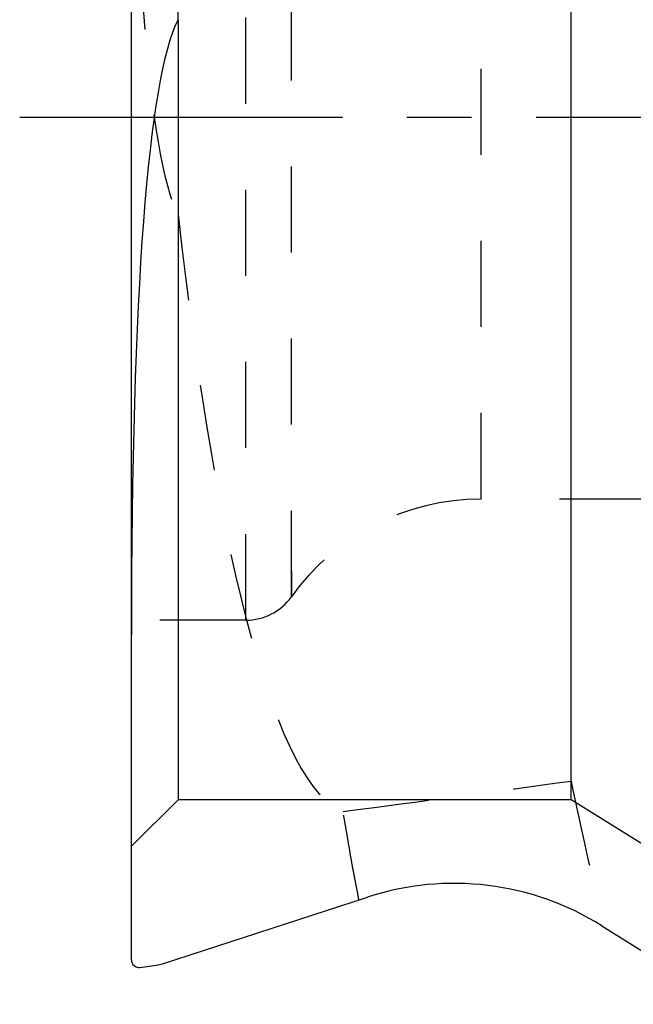
# Model space of a CAD drawing. Units: millimetres. Extents: x 0 to 420, y 0 to 297.
# Drawn here: x 232 to 249, y 98 to 125 of the extents above; entities that cross this region are included whole.
import ezdxf

# ---------------------------------------------------------------- set-up
doc = ezdxf.new("R2010")
doc.units = ezdxf.units.MM
doc.header["$LTSCALE"] = 23.1
for name, pattern in [('CENTER', [0.6, 0.375, -0.075, 0.075, -0.075]), ('DOT', [0.2, 0.1, -0.1]), ('HIDDEN', [0.2, 0.1, -0.1])]:
    doc.linetypes.add(name, pattern=pattern)
doc.layers.get('0').update_dxf_attribs({"linetype": 'CONTINUOUS'})
for name, color, linetype in [('607370240-000_AXIS', 7, 'CONTINUOUS'), ('607370240-000_CL', 7, 'CONTINUOUS'), ('607370240-000_HL', 7, 'CONTINUOUS'), ('DEFAULT_2', 6, 'HIDDEN')]:
    doc.layers.add(name, color=color, linetype=linetype)

msp = doc.modelspace()

# ---------------------------------------------------------------- linework, layer by layer
at = {"color": 9, "linetype": 'DOT'}
msp.add_line((239.5435, 110.0877), (239.5426, 109.4107), dxfattribs=at)
msp.add_lwpolyline([(239.5432, 109.4845), (239.543, 109.4367), (239.5428, 109.4133), (239.5426, 109.4107)], dxfattribs=at)
at = {"layer": '607370240-000_AXIS', "color": 1, "linetype": 'CENTER'}
msp.add_line((232.2488, 122.2836), (266.0488, 122.2836), dxfattribs=at)
at = {"layer": '607370240-000_CL', "color": 7, "linetype": 'CONTINUOUS'}
for p, q in [((235.2488, 99.6594), (235.2488, 144.9077)), ((247.0488, 103.9636), (247.0488, 140.1047)), ((236.4988, 124.8991), (236.4988, 103.9636)), ((236.4988, 103.9636), (235.2488, 102.7136)), ((247.0488, 103.9636), (236.4988, 103.9636)), ((250.2114, 101.9874), (247.0488, 103.9636)), ((236.082, 99.5618), (241.5857, 101.3501)), ((247.8777, 100.5775), (251.2488, 98.4711)), ((235.4766, 99.4614), (235.9121, 99.5226))]:
    msp.add_line(p, q, dxfattribs=at)
for centre, radius, start, end in [((243.9034, 94.2172), 7.5, 58, 108), ((235.4488, 99.6594), 0.2, 180, 278), ((235.773, 100.5129), 1, 278, 288)]:
    msp.add_arc(centre, radius, start, end, dxfattribs=at)
msp.add_ellipse((241.2488, 66.4329), major_axis=(-4.2958, 58.8941), ratio=0.0711251, start_param=0.1155337, end_param=0.7727979, dxfattribs=at)
at = {"layer": '607370240-000_HL', "color": 6, "linetype": 'HIDDEN'}
for p, q in [((236.4988, 124.8991), (236.4988, 140.6035)), ((253.6658, 112.0336), (244.6318, 112.0336)), ((238.322, 108.7836), (235.2488, 108.7836))]:
    msp.add_line(p, q, dxfattribs=at)
for centre, radius, start, end in [((244.6318, 105.7829), 6.2498, 90.00069, 144.51626), ((238.322, 110.2824), 1.5, 270, 324.47028)]:
    msp.add_arc(centre, radius, start, end, dxfattribs=at)
for centre, major_axis, ratio, start_param, end_param in [((241.2488, 178.1343), (4.2958, 58.8941), 0.0711251, -3.9143905, -3.2571264), ((241.2488, 144.9219), (0, 41.3351), 0.145155, -4.0551248, -3.1951372), ((-11295.6568, 94.9711), (11636.4692, 34.7345), 0.0169262, -0.1311694, -0.1270827), ((573.5659, 94.9711), (327.6704, -53.3425), 0.5882595, -2.919087, -2.8994889)]:
    msp.add_ellipse(centre, major_axis=major_axis, ratio=ratio, start_param=start_param, end_param=end_param, dxfattribs=at)
msp.add_open_spline([(241.3535, 101.2746), (241.3363, 101.3735), (241.2992, 101.5709), (241.25, 101.817), (241.2115, 102.0141), (241.1747, 102.2115), (241.1315, 102.4588), (241.0818, 102.7558), (241.0311, 103.0527), (240.9793, 103.3493), (240.9448, 103.5471), (240.9276, 103.646)], degree=3, knots=[0, 0, 0, 0, 0.125016, 0.2500389, 0.3125461, 0.3750481, 0.5000485, 0.6250501, 0.7500428, 0.8750251, 1, 1, 1, 1], dxfattribs=at)
at = {"layer": 'DEFAULT_2', "color": 6, "linetype": 'DOT'}
for p, q in [((238.322, 108.7836), (238.322, 135.7836)), ((244.6317, 112.0336), (244.6317, 132.5336))]:
    msp.add_line(p, q, dxfattribs=at)
msp.add_open_spline([(239.5426, 109.4107), (239.5426, 109.4107), (239.5426, 109.4111), (239.5425, 109.4114), (239.5425, 109.4125), (239.5425, 109.4144), (239.5425, 109.418), (239.5424, 109.4234), (239.5424, 109.4304), (239.5424, 109.4389), (239.5424, 109.449), (239.5424, 109.4656), (239.5424, 109.4903), (239.5425, 109.5246), (239.5426, 109.565), (239.5427, 109.6117), (239.5428, 109.6644), (239.5429, 109.7233), (239.543, 109.7883), (239.5431, 109.8869), (239.5432, 110.025), (239.5432, 110.2085), (239.5432, 110.4153), (239.5432, 110.6451), (239.5434, 110.8975), (239.5436, 111.1721), (239.5439, 111.4682), (239.5441, 111.9041), (239.5442, 112.498), (239.5439, 113.2662), (239.5438, 114.1042), (239.544, 115.0056), (239.5441, 115.9633), (239.5438, 116.9698), (239.5435, 118.0175), (239.5437, 119.0982), (239.544, 120.2037), (239.5441, 121.3253), (239.5438, 122.4542), (239.5438, 123.5818), (239.5442, 124.6994), (239.5442, 125.7983), (239.5438, 126.8701), (239.5432, 127.9064), (239.5432, 128.8992), (239.5432, 129.8407), (239.5429, 130.7239), (239.5423, 131.5418), (239.5424, 132.4833), (239.5435, 133.4545), (239.5437, 134.1764), (239.5435, 134.4794)], degree=3, knots=[0, 0, 0, 0, 0.0000062, 0.0000278, 0.0000651, 0.0001179, 0.0002705, 0.0004856, 0.0007633, 0.0011038, 0.001507, 0.0019728, 0.0030918, 0.0044594, 0.0060744, 0.0079354, 0.010041, 0.0123901, 0.014981, 0.0178124, 0.0241907, 0.0315134, 0.0397676, 0.0489399, 0.0590163, 0.0699769, 0.0817961, 0.0944485, 0.1221483, 0.1528653, 0.1863771, 0.2224315, 0.2607342, 0.3009868, 0.3428847, 0.3861106, 0.4303237, 0.4751773, 0.5203276, 0.5654244, 0.6101183, 0.6540657, 0.6969315, 0.7383812, 0.7780834, 0.815738, 0.8510612, 0.8837767, 0.9136095, 0.9637407, 1, 1, 1, 1], dxfattribs=at)

doc.saveas('drawing.dxf')
